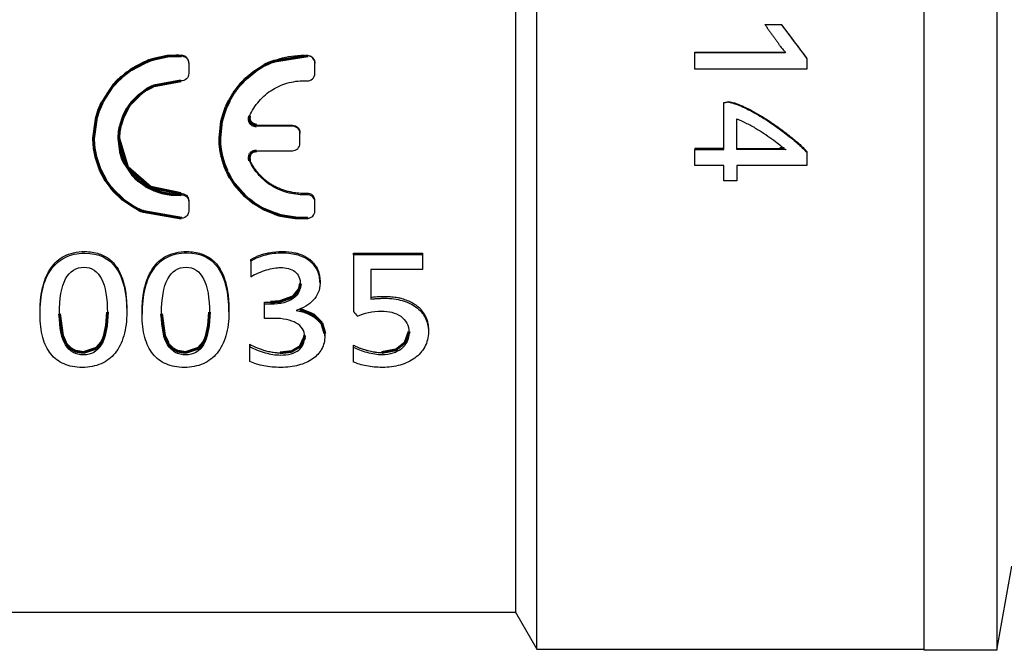
# Model space of a CAD drawing. Units: millimetres. Extents: x 78493 to 99626, y 38332 to 48865.
# Drawn here: x 89275 to 89302, y 45199 to 45216 of the extents above; entities that cross this region are included whole.
import ezdxf

# ---------------------------------------------------------------- set-up
doc = ezdxf.new("R2010")
doc.units = ezdxf.units.MM
doc.linetypes.add('K5LT_BASIC', pattern=[0])
doc.layers.add('Системный слой', color=7, linetype='Continuous')

msp = doc.modelspace()

# ---------------------------------------------------------------- linework, layer by layer
for p, q in [((89299.575, 45198.83), (89299.575, 45235.274)), ((89301.525, 45235.274), (89301.525, 45198.83)), ((89289.183, 45198.86), (89289.183, 45233.952)), ((89288.609, 45232.741), (89288.609, 45199.854)), ((89295.306, 45215.589), (89295.306, 45215.597)), ((89295.306, 45215.597), (89295.749, 45215.597)), ((89293.422, 45214.399), (89293.422, 45214.843)), ((89296.43, 45214.682), (89296.43, 45214.399)), ((89296.43, 45214.399), (89293.422, 45214.399)), ((89294.197, 45213.507), (89294.334, 45213.535)), ((89294.334, 45213.516), (89294.197, 45213.487)), ((89294.197, 45213.487), (89294.197, 45213.507)), ((89294.197, 45212.248), (89294.197, 45213.487)), ((89294.334, 45213.535), (89294.334, 45213.516)), ((89277.296, 45212.543), (89277.296, 45212.569)), ((89294.197, 45212.274), (89293.422, 45212.274)), ((89293.422, 45212.274), (89293.422, 45212.248)), ((89293.422, 45212.248), (89294.197, 45212.248)), ((89294.547, 45212.274), (89295.705, 45212.274)), ((89301.525, 45198.83), (89301.923, 45201.086)), ((89272.34, 45199.854), (89288.609, 45199.854)), ((89288.609, 45199.854), (89289.183, 45198.86)), ((89289.183, 45198.86), (89299.575, 45198.86)), ((89301.525, 45198.83), (89299.575, 45198.83))]:
    msp.add_line(p, q)
for points in [[(89295.749, 45215.589), (89295.601, 45215.589), (89295.454, 45215.589), (89295.306, 45215.589)], [(89296.43, 45214.695), (89296.203, 45214.995), (89295.976, 45215.296), (89295.749, 45215.597)], [(89295.749, 45215.597), (89295.749, 45215.594), (89295.749, 45215.592), (89295.749, 45215.589)], [(89295.749, 45215.589), (89295.976, 45215.286), (89296.203, 45214.984), (89296.43, 45214.682)], [(89293.422, 45214.843), (89293.422, 45214.847), (89293.422, 45214.851), (89293.422, 45214.855)], [(89293.422, 45214.855), (89294.23, 45214.855), (89295.039, 45214.855), (89295.847, 45214.855)], [(89295.858, 45214.843), (89295.046, 45214.843), (89294.234, 45214.843), (89293.422, 45214.843)], [(89296.43, 45214.682), (89296.43, 45214.687), (89296.43, 45214.691), (89296.43, 45214.695)], [(89279.846, 45214.559), (89279.846, 45214.564), (89279.846, 45214.568), (89279.846, 45214.573)], [(89279.846, 45214.559), (89279.846, 45214.468), (89279.846, 45214.376), (89279.846, 45214.285)], [(89283.229, 45214.573), (89283.229, 45214.568), (89283.229, 45214.564), (89283.229, 45214.559)], [(89283.229, 45214.285), (89283.229, 45214.376), (89283.229, 45214.468), (89283.229, 45214.559)], [(89279.846, 45214.285), (89279.846, 45214.231), (89279.8, 45214.124), (89279.689, 45214.084), (89279.635, 45214.087)], [(89294.547, 45212.248), (89294.547, 45212.521), (89294.547, 45212.794), (89294.547, 45213.067)], [(89281.664, 45212.898), (89281.986, 45212.898), (89282.307, 45212.898), (89282.629, 45212.898)], [(89282.629, 45212.874), (89282.307, 45212.874), (89281.986, 45212.874), (89281.664, 45212.874)], [(89280.679, 45212.544), (89280.679, 45212.552), (89280.679, 45212.561), (89280.679, 45212.57)], [(89282.829, 45212.705), (89282.829, 45212.696), (89282.829, 45212.688), (89282.829, 45212.679)], [(89282.829, 45212.407), (89282.829, 45212.498), (89282.829, 45212.589), (89282.829, 45212.679)], [(89293.422, 45211.819), (89293.422, 45211.962), (89293.422, 45212.105), (89293.422, 45212.248)], [(89281.664, 45212.214), (89281.986, 45212.214), (89282.307, 45212.214), (89282.629, 45212.214)], [(89296.43, 45212.191), (89296.43, 45212.183), (89296.43, 45212.174), (89296.43, 45212.165)], [(89296.43, 45212.165), (89296.43, 45212.05), (89296.43, 45211.934), (89296.43, 45211.819)], [(89294.197, 45211.819), (89293.939, 45211.819), (89293.681, 45211.819), (89293.422, 45211.819)], [(89294.197, 45211.406), (89294.197, 45211.544), (89294.197, 45211.682), (89294.197, 45211.819)], [(89296.43, 45211.819), (89295.802, 45211.819), (89295.175, 45211.819), (89294.547, 45211.819)], [(89294.547, 45211.819), (89294.547, 45211.682), (89294.547, 45211.544), (89294.547, 45211.406)], [(89294.547, 45211.406), (89294.43, 45211.406), (89294.314, 45211.406), (89294.197, 45211.406)], [(89279.635, 45211.037), (89279.689, 45211.04), (89279.8, 45211.002), (89279.846, 45210.9), (89279.846, 45210.849)], [(89279.846, 45210.885), (89279.846, 45210.873), (89279.846, 45210.861), (89279.846, 45210.849)], [(89279.846, 45210.849), (89279.846, 45210.763), (89279.846, 45210.678), (89279.846, 45210.592)], [(89283.229, 45210.849), (89283.229, 45210.861), (89283.229, 45210.873), (89283.229, 45210.885)], [(89284.262, 45209.429), (89284.262, 45209.443), (89284.262, 45209.458), (89284.262, 45209.473)], [(89284.262, 45209.473), (89284.881, 45209.473), (89285.5, 45209.473), (89286.118, 45209.473)], [(89286.118, 45209.429), (89285.5, 45209.429), (89284.881, 45209.429), (89284.262, 45209.429)], [(89284.262, 45209.429), (89284.262, 45208.92), (89284.262, 45208.412), (89284.262, 45207.904)], [(89286.118, 45209.473), (89286.118, 45209.458), (89286.118, 45209.443), (89286.118, 45209.429)], [(89286.118, 45209.429), (89286.118, 45209.296), (89286.118, 45209.163), (89286.118, 45209.03)], [(89281.512, 45209.26), (89281.512, 45209.275), (89281.512, 45209.29), (89281.512, 45209.305)], [(89281.512, 45209.26), (89281.512, 45209.12), (89281.512, 45208.98), (89281.512, 45208.839)], [(89286.118, 45209.03), (89285.656, 45209.03), (89285.193, 45209.03), (89284.731, 45209.03)], [(89284.731, 45209.03), (89284.731, 45208.766), (89284.731, 45208.503), (89284.731, 45208.239)], [(89283.368, 45208.712), (89283.368, 45208.696), (89283.368, 45208.68), (89283.368, 45208.663)], [(89281.878, 45208.103), (89281.878, 45208.12), (89281.878, 45208.138), (89281.878, 45208.155)], [(89281.878, 45208.155), (89281.932, 45208.155), (89281.987, 45208.155), (89282.041, 45208.155)], [(89281.878, 45207.724), (89281.878, 45207.85), (89281.878, 45207.977), (89281.878, 45208.103)], [(89278.184, 45207.951), (89278.184, 45207.934), (89278.184, 45207.916), (89278.184, 45207.898)], [(89278.595, 45207.832), (89278.595, 45207.849), (89278.595, 45207.867), (89278.595, 45207.885)], [(89280.923, 45207.951), (89280.923, 45207.934), (89280.923, 45207.916), (89280.923, 45207.898)], [(89284.262, 45207.904), (89284.299, 45207.863), (89284.335, 45207.823), (89284.371, 45207.783)], [(89283.498, 45207.258), (89283.498, 45207.276), (89283.498, 45207.295), (89283.498, 45207.314)], [(89286.275, 45207.424), (89286.275, 45207.405), (89286.275, 45207.387), (89286.275, 45207.368)], [(89281.485, 45206.971), (89281.485, 45206.991), (89281.485, 45207.01), (89281.485, 45207.03)], [(89281.485, 45206.571), (89281.485, 45206.704), (89281.485, 45206.838), (89281.485, 45206.971)], [(89284.269, 45206.947), (89284.269, 45206.966), (89284.269, 45206.986), (89284.269, 45207.005)], [(89284.269, 45206.554), (89284.269, 45206.685), (89284.269, 45206.816), (89284.269, 45206.947)]]:
    msp.add_open_spline(points, degree=3)
msp.add_rational_spline([(89295.306, 45215.589), (89295.445, 45215.394), (89295.584, 45215.2), (89295.723, 45215.006)], [1, 0.99994320463, 0.99994320463, 1], degree=3)
for points, knots in [([(89295.723, 45215.006), (89295.744, 45214.978), (89295.766, 45214.95), (89295.812, 45214.893), (89295.835, 45214.867), (89295.858, 45214.843)], [1.026107, 1.026107, 1.026107, 1.026107, 2.026107, 2.026107, 3.026107, 3.026107, 3.026107, 3.026107]), ([(89279.656, 45214.771), (89279.553, 45214.776), (89279.347, 45214.772), (89279.025, 45214.721), (89278.709, 45214.623), (89278.416, 45214.48), (89278.18, 45214.323), (89277.986, 45214.158), (89277.827, 45213.991), (89277.703, 45213.831), (89277.615, 45213.696), (89277.555, 45213.591), (89277.51, 45213.501), (89277.472, 45213.418), (89277.437, 45213.333), (89277.404, 45213.24), (89277.373, 45213.138), (89277.347, 45213.036), (89277.328, 45212.941), (89277.312, 45212.837), (89277.303, 45212.748), (89277.299, 45212.677), (89277.298, 45212.643), (89277.297, 45212.61), (89277.296, 45212.586), (89277.296, 45212.569)], [11, 11, 11, 11, 13.214689, 15.392181, 17.953402, 20.283149, 22.358323, 24.043638, 25.748381, 27.333694, 28.422069, 29.248593, 29.951867, 30.602641, 31.233566, 31.959301, 32.756642, 33.578688, 34.28542, 34.894771, 35.904535, 36.24002, 36.47858, 36.646732, 37, 37, 37, 37]), ([(89279.846, 45214.573), (89279.846, 45214.589), (89279.842, 45214.619), (89279.826, 45214.662), (89279.802, 45214.701), (89279.766, 45214.735), (89279.717, 45214.762), (89279.677, 45214.77), (89279.656, 45214.771)], [2, 2, 2, 2, 3.397425, 4.746153, 6.046184, 7.485729, 9.137001, 11, 11, 11, 11]), ([(89279.656, 45214.758), (89279.699, 45214.756), (89279.799, 45214.717), (89279.846, 45214.616), (89279.846, 45214.559)], [0, 0, 0, 0, 0.428571, 1, 1, 1, 1]), ([(89280.679, 45212.57), (89280.679, 45212.589), (89280.679, 45212.611), (89280.68, 45212.638), (89280.681, 45212.678), (89280.685, 45212.736), (89280.694, 45212.825), (89280.707, 45212.924), (89280.729, 45213.036), (89280.758, 45213.147), (89280.79, 45213.249), (89280.826, 45213.348), (89280.869, 45213.451), (89280.924, 45213.564), (89280.993, 45213.689), (89281.083, 45213.827), (89281.2, 45213.978), (89281.345, 45214.134), (89281.51, 45214.28), (89281.687, 45214.407), (89281.881, 45214.522), (89282.106, 45214.625), (89282.377, 45214.712), (89282.693, 45214.77), (89282.921, 45214.777), (89283.039, 45214.771)], [1, 1, 1, 1, 1.384714, 1.503338, 1.616199, 2.263308, 2.795677, 3.579966, 4.467661, 5.330095, 6.095842, 6.820191, 7.624075, 8.535893, 9.555644, 10.706699, 12.119189, 13.696625, 15.295156, 16.843965, 18.380833, 20.1459, 22.128875, 24.474179, 27, 27, 27, 27]), ([(89283.039, 45214.771), (89283.06, 45214.77), (89283.099, 45214.762), (89283.148, 45214.735), (89283.184, 45214.701), (89283.209, 45214.662), (89283.225, 45214.619), (89283.229, 45214.589), (89283.229, 45214.573)], [27, 27, 27, 27, 28.863286, 30.514588, 31.953903, 33.253501, 34.6022, 36, 36, 36, 36]), ([(89283.229, 45214.559), (89283.229, 45214.609), (89283.208, 45214.659), (89283.139, 45214.733), (89283.09, 45214.755), (89283.039, 45214.758)], [37, 37, 37, 37, 37.5, 37.5, 38, 38, 38, 38]), ([(89281.48, 45213.147), (89281.543, 45213.291), (89281.628, 45213.425), (89281.841, 45213.669), (89281.962, 45213.772), (89282.235, 45213.939), (89282.382, 45214.001), (89282.698, 45214.08), (89282.857, 45214.096), (89283.018, 45214.087)], [0, 0, 0, 0, 0.25, 0.25, 0.5, 0.5, 0.75, 0.75, 1, 1, 1, 1]), ([(89283.018, 45214.087), (89283.072, 45214.084), (89283.127, 45214.104), (89283.206, 45214.178), (89283.229, 45214.231), (89283.229, 45214.285)], [1, 1, 1, 1, 1.5, 1.5, 2, 2, 2, 2]), ([(89294.334, 45213.535), (89294.38, 45213.527), (89294.47, 45213.504), (89294.586, 45213.462), (89294.665, 45213.429), (89294.715, 45213.407), (89294.821, 45213.358), (89294.934, 45213.301), (89295.052, 45213.235), (89295.136, 45213.187), (89295.268, 45213.107), (89295.404, 45213.02), (89295.541, 45212.926), (89295.677, 45212.832), (89295.806, 45212.737), (89295.946, 45212.629), (89296.058, 45212.54), (89296.177, 45212.44), (89296.281, 45212.347), (89296.367, 45212.263), (89296.414, 45212.211), (89296.43, 45212.191)], [0, 0, 0, 0, 1.745888, 3.132134, 3.619955, 4.112069, 4.608566, 6.6587, 7.200802, 7.759244, 8.893924, 10.697716, 11.325415, 12.569288, 14.395428, 14.99659, 16.780222, 17.979588, 19.183136, 20.898981, 22, 22, 22, 22]), ([(89294.334, 45213.516), (89294.431, 45213.498), (89294.543, 45213.462), (89294.797, 45213.352), (89294.929, 45213.284), (89295.204, 45213.127), (89295.342, 45213.04), (89295.62, 45212.85), (89295.751, 45212.756), (89295.996, 45212.567), (89296.106, 45212.476), (89296.301, 45212.303), (89296.377, 45212.228), (89296.43, 45212.165)], [0, 0, 0, 0, 1, 1, 2, 2, 3, 3, 4, 4, 5, 5, 6, 6, 6, 6]), ([(89294.547, 45213.067), (89294.633, 45213.033), (89294.721, 45212.994), (89294.901, 45212.904), (89294.989, 45212.856), (89295.162, 45212.755), (89295.244, 45212.702), (89295.401, 45212.595), (89295.473, 45212.544), (89295.602, 45212.45), (89295.659, 45212.407), (89295.756, 45212.328), (89295.791, 45212.297), (89295.814, 45212.275)], [6, 6, 6, 6, 7, 7, 8, 8, 9, 9, 10, 10, 11, 11, 12, 12, 12, 12]), ([(89282.629, 45212.898), (89282.656, 45212.898), (89282.704, 45212.888), (89282.761, 45212.854), (89282.795, 45212.815), (89282.815, 45212.778), (89282.824, 45212.75), (89282.827, 45212.729), (89282.829, 45212.716), (89282.829, 45212.708), (89282.829, 45212.705)], [1, 1, 1, 1, 3.860953, 6.069336, 7.963865, 9.377415, 10.565346, 11.153809, 11.632027, 12, 12, 12, 12]), ([(89282.829, 45212.679), (89282.829, 45212.73), (89282.807, 45212.781), (89282.733, 45212.853), (89282.682, 45212.874), (89282.629, 45212.874)], [3, 3, 3, 3, 3.5, 3.5, 4, 4, 4, 4]), ([(89282.629, 45212.214), (89282.682, 45212.214), (89282.733, 45212.235), (89282.807, 45212.306), (89282.829, 45212.357), (89282.829, 45212.407)], [1, 1, 1, 1, 1.5, 1.5, 2, 2, 2, 2]), ([(89295.863, 45212.243), (89295.833, 45212.246), (89295.805, 45212.248), (89295.752, 45212.248), (89295.727, 45212.248), (89295.705, 45212.248), (89295.319, 45212.248), (89294.933, 45212.248), (89294.547, 45212.248)], [2, 2, 2, 2, 3, 3, 4, 4, 4, 5, 5, 5, 5]), ([(89295.814, 45212.275), (89295.822, 45212.267), (89295.83, 45212.261), (89295.846, 45212.256), (89295.854, 45212.251), (89295.863, 45212.243)], [0, 0, 0, 0, 1, 1, 2, 2, 2, 2]), ([(89283.018, 45211.072), (89282.944, 45211.068), (89282.843, 45211.069), (89282.714, 45211.083), (89282.629, 45211.096), (89282.54, 45211.115), (89282.445, 45211.14), (89282.341, 45211.175), (89282.239, 45211.218), (89282.142, 45211.266), (89282.056, 45211.317), (89281.978, 45211.369), (89281.91, 45211.421), (89281.853, 45211.47), (89281.803, 45211.516), (89281.755, 45211.565), (89281.703, 45211.622), (89281.647, 45211.692), (89281.589, 45211.773), (89281.532, 45211.867), (89281.498, 45211.936), (89281.48, 45211.975)], [11, 11, 11, 11, 13.516586, 14.496488, 15.46404, 16.419242, 17.577011, 18.835223, 20.193876, 21.431642, 22.597354, 23.701664, 24.713453, 25.598502, 26.346157, 27.084888, 28.009257, 29.01857, 30.243628, 31.537207, 33, 33, 33, 33]), ([(89283.018, 45211.037), (89282.857, 45211.029), (89282.698, 45211.043), (89282.382, 45211.12), (89282.235, 45211.179), (89281.962, 45211.339), (89281.841, 45211.438), (89281.628, 45211.674), (89281.543, 45211.804), (89281.48, 45211.946)], [1, 1, 1, 1, 1.25, 1.25, 1.5, 1.5, 1.75, 1.75, 2, 2, 2, 2]), ([(89279.635, 45211.072), (89279.66, 45211.073), (89279.706, 45211.067), (89279.763, 45211.04), (89279.805, 45211.003), (89279.837, 45210.951), (89279.846, 45210.909), (89279.846, 45210.885)], [0, 0, 0, 0, 1.862873, 3.317502, 4.691412, 6.137407, 8, 8, 8, 8]), ([(89283.229, 45210.885), (89283.229, 45210.909), (89283.22, 45210.951), (89283.187, 45211.004), (89283.145, 45211.041), (89283.088, 45211.067), (89283.043, 45211.073), (89283.018, 45211.072)], [3, 3, 3, 3, 4.89826, 6.341825, 7.696806, 9.145998, 11, 11, 11, 11]), ([(89283.229, 45210.849), (89283.229, 45210.9), (89283.206, 45210.951), (89283.127, 45211.021), (89283.072, 45211.04), (89283.018, 45211.037)], [0, 0, 0, 0, 0.5, 0.5, 1, 1, 1, 1]), ([(89283.039, 45210.406), (89283.09, 45210.408), (89283.139, 45210.429), (89283.208, 45210.498), (89283.229, 45210.544), (89283.229, 45210.592), (89283.229, 45210.678), (89283.229, 45210.763), (89283.229, 45210.849)], [0, 0, 0, 0, 0.5, 0.5, 1, 1, 1, 2, 2, 2, 2]), ([(89279.846, 45210.592), (89279.846, 45210.551), (89279.812, 45210.456), (89279.714, 45210.408), (89279.656, 45210.406)], [2, 2, 2, 2, 2.652284, 3.521996, 3.521996, 3.521996, 3.521996]), ([(89275.857, 45207.885), (89275.859, 45207.963), (89275.861, 45208.071), (89275.87, 45208.198), (89275.878, 45208.272), (89275.889, 45208.355), (89275.91, 45208.48), (89275.952, 45208.658), (89276.029, 45208.875), (89276.147, 45209.084), (89276.304, 45209.262), (89276.503, 45209.401), (89276.751, 45209.492), (89276.95, 45209.513), (89277.057, 45209.513)], [4, 4, 4, 4, 5.198732, 5.627595, 6.016755, 6.425729, 7.021923, 8.181342, 9.716773, 11.47215, 13.214859, 15.031858, 17.009302, 19, 19, 19, 19]), ([(89275.857, 45207.832), (89275.857, 45208.085), (89275.882, 45208.315), (89275.98, 45208.72), (89276.055, 45208.893), (89276.254, 45209.175), (89276.379, 45209.283), (89276.68, 45209.432), (89276.855, 45209.47), (89277.057, 45209.47), (89277.433, 45209.47), (89277.996, 45209.199), (89278.184, 45208.407), (89278.184, 45207.898)], [0, 0, 0, 0, 0.25, 0.25, 0.5, 0.5, 0.75, 0.75, 1, 1, 1, 1.5, 2, 2, 2, 2]), ([(89277.057, 45209.513), (89277.197, 45209.513), (89277.441, 45209.477), (89277.721, 45209.329), (89277.913, 45209.12), (89278.04, 45208.88), (89278.115, 45208.639), (89278.156, 45208.414), (89278.175, 45208.23), (89278.183, 45208.081), (89278.184, 45207.993), (89278.184, 45207.951)], [19, 19, 19, 19, 21.241682, 23.290242, 25.145682, 26.667904, 28.05003, 29.12027, 29.937972, 30.507285, 31, 31, 31, 31]), ([(89278.595, 45207.885), (89278.597, 45207.963), (89278.6, 45208.071), (89278.609, 45208.198), (89278.617, 45208.272), (89278.627, 45208.355), (89278.648, 45208.48), (89278.69, 45208.658), (89278.768, 45208.875), (89278.885, 45209.084), (89279.042, 45209.262), (89279.242, 45209.401), (89279.49, 45209.492), (89279.688, 45209.513), (89279.795, 45209.513)], [3, 3, 3, 3, 4.198728, 4.62759, 5.016749, 5.425724, 6.02192, 7.181397, 8.71697, 10.472515, 12.215336, 14.03236, 16.009635, 18, 18, 18, 18]), ([(89280.923, 45207.898), (89280.923, 45208.407), (89280.735, 45209.199), (89280.171, 45209.47), (89279.795, 45209.47), (89279.594, 45209.47), (89279.418, 45209.432), (89279.118, 45209.283), (89278.993, 45209.175), (89278.793, 45208.893), (89278.719, 45208.72), (89278.62, 45208.315), (89278.595, 45208.085), (89278.595, 45207.832)], [0, 0, 0, 0, 0.5, 1, 1, 1, 1.25, 1.25, 1.5, 1.5, 1.75, 1.75, 2, 2, 2, 2]), ([(89279.795, 45209.513), (89279.936, 45209.513), (89280.179, 45209.477), (89280.459, 45209.329), (89280.652, 45209.12), (89280.778, 45208.88), (89280.854, 45208.639), (89280.895, 45208.414), (89280.914, 45208.23), (89280.921, 45208.081), (89280.923, 45207.993), (89280.923, 45207.951)], [18, 18, 18, 18, 20.241669, 22.290216, 24.145641, 25.667748, 27.049659, 28.119621, 28.937269, 29.506811, 30, 30, 30, 30]), ([(89281.512, 45209.305), (89281.593, 45209.351), (89281.699, 45209.399), (89281.83, 45209.441), (89281.894, 45209.459), (89281.951, 45209.472), (89282.1, 45209.501), (89282.236, 45209.513), (89282.355, 45209.513)], [1, 1, 1, 1, 3.857994, 4.650916, 5.304124, 5.905524, 6.476332, 10, 10, 10, 10]), ([(89283.368, 45208.663), (89283.368, 45208.788), (89283.345, 45208.899), (89283.254, 45209.096), (89283.188, 45209.181), (89283.015, 45209.322), (89282.909, 45209.376), (89282.66, 45209.451), (89282.517, 45209.47), (89282.355, 45209.47), (89282.202, 45209.47), (89282.055, 45209.453), (89281.773, 45209.385), (89281.639, 45209.332), (89281.512, 45209.26)], [27, 27, 27, 27, 28, 28, 29, 29, 30, 30, 31, 31, 31, 32, 32, 33, 33, 33, 33]), ([(89282.355, 45209.513), (89282.475, 45209.513), (89282.618, 45209.5), (89282.753, 45209.467), (89282.826, 45209.446), (89282.912, 45209.414), (89283.001, 45209.368), (89283.075, 45209.319), (89283.128, 45209.276), (89283.18, 45209.225), (89283.221, 45209.177), (89283.258, 45209.124), (89283.289, 45209.07), (89283.346, 45208.943), (89283.368, 45208.82), (89283.368, 45208.712)], [10, 10, 10, 10, 12.988361, 13.862407, 14.137325, 15.317388, 16.774781, 17.522308, 18.457223, 19.221553, 20.176874, 20.829107, 21.642292, 22.496581, 26, 26, 26, 26]), ([(89277.024, 45206.746), (89276.812, 45206.746), (89276.651, 45206.834), (89276.432, 45207.193), (89276.377, 45207.467), (89276.377, 45207.844), (89276.377, 45208.254), (89276.433, 45208.57), (89276.656, 45208.988), (89276.821, 45209.095), (89277.039, 45209.095)], [0, 0, 0, 0, 0.5, 0.5, 1, 1, 1, 1.5, 1.5, 2, 2, 2, 2]), ([(89277.039, 45209.095), (89277.244, 45209.095), (89277.4, 45208.99), (89277.612, 45208.577), (89277.664, 45208.268), (89277.664, 45207.868), (89277.664, 45207.479), (89277.61, 45207.199), (89277.393, 45206.835), (89277.233, 45206.746), (89277.024, 45206.746)], [2, 2, 2, 2, 2.5, 2.5, 3, 3, 3, 3.5, 3.5, 4, 4, 4, 4]), ([(89279.762, 45206.746), (89279.55, 45206.746), (89279.39, 45206.834), (89279.17, 45207.193), (89279.115, 45207.467), (89279.115, 45207.844), (89279.115, 45208.254), (89279.171, 45208.57), (89279.395, 45208.988), (89279.559, 45209.095), (89279.777, 45209.095)], [2, 2, 2, 2, 2.5, 2.5, 3, 3, 3, 3.5, 3.5, 4, 4, 4, 4]), ([(89279.777, 45209.095), (89279.983, 45209.095), (89280.138, 45208.99), (89280.35, 45208.577), (89280.403, 45208.268), (89280.403, 45207.868), (89280.403, 45207.479), (89280.348, 45207.199), (89280.131, 45206.835), (89279.972, 45206.746), (89279.762, 45206.746)], [0, 0, 0, 0, 0.5, 0.5, 1, 1, 1, 1.5, 1.5, 2, 2, 2, 2]), ([(89281.512, 45208.839), (89281.577, 45208.879), (89281.645, 45208.913), (89281.788, 45208.972), (89281.859, 45208.998), (89282, 45209.041), (89282.067, 45209.057), (89282.196, 45209.079), (89282.254, 45209.084), (89282.304, 45209.084)], [34, 34, 34, 34, 35, 35, 36, 36, 37, 37, 38, 38, 38, 38]), ([(89282.304, 45209.084), (89282.383, 45209.084), (89282.455, 45209.076), (89282.586, 45209.044), (89282.642, 45209.017), (89282.737, 45208.941), (89282.774, 45208.894), (89282.828, 45208.78), (89282.842, 45208.71), (89282.842, 45208.629), (89282.842, 45208.555), (89282.826, 45208.485), (89282.761, 45208.357), (89282.712, 45208.302), (89282.579, 45208.207), (89282.495, 45208.17), (89282.294, 45208.117), (89282.176, 45208.103), (89282.041, 45208.103), (89281.987, 45208.103), (89281.932, 45208.103), (89281.878, 45208.103)], [38, 38, 38, 38, 39, 39, 40, 40, 41, 41, 42, 42, 42, 43, 43, 44, 44, 45, 45, 46, 46, 46, 47, 47, 47, 47]), ([(89283.368, 45208.663), (89283.368, 45208.575), (89283.352, 45208.492), (89283.287, 45208.34), (89283.243, 45208.271), (89283.13, 45208.147), (89283.063, 45208.093), (89282.905, 45208.001), (89282.82, 45207.964), (89282.727, 45207.935)], [0, 0, 0, 0, 1, 1, 2, 2, 3, 3, 4, 4, 4, 4]), ([(89284.731, 45208.29), (89284.752, 45208.293), (89284.784, 45208.296), (89284.841, 45208.301), (89284.878, 45208.304), (89284.914, 45208.306), (89284.953, 45208.309), (89284.994, 45208.311), (89285.055, 45208.313), (89285.087, 45208.313), (89285.109, 45208.313)], [0, 0, 0, 0, 2.469462, 3.007526, 4.963926, 5.423854, 5.866211, 8.089694, 8.682256, 11, 11, 11, 11]), ([(89285.109, 45208.313), (89285.171, 45208.313), (89285.289, 45208.308), (89285.44, 45208.286), (89285.58, 45208.253), (89285.704, 45208.211), (89285.803, 45208.165), (89285.871, 45208.127), (89285.916, 45208.098), (89285.969, 45208.06), (89286.043, 45207.998), (89286.114, 45207.918), (89286.161, 45207.846), (89286.184, 45207.805), (89286.207, 45207.762), (89286.237, 45207.688), (89286.267, 45207.573), (89286.275, 45207.479), (89286.275, 45207.424)], [11, 11, 11, 11, 12.799716, 14.458456, 15.621237, 17.306176, 18.76477, 19.392276, 20.09905, 20.700854, 21.803218, 23.729899, 24.835979, 25.084639, 25.533375, 26.670325, 28.110822, 30, 30, 30, 30]), ([(89284.731, 45208.239), (89284.757, 45208.242), (89284.786, 45208.245), (89284.848, 45208.251), (89284.882, 45208.253), (89284.952, 45208.258), (89284.986, 45208.26), (89285.053, 45208.262), (89285.083, 45208.262), (89285.109, 45208.262)], [7, 7, 7, 7, 8, 8, 9, 9, 10, 10, 11, 11, 11, 11]), ([(89285.109, 45208.262), (89285.276, 45208.262), (89285.431, 45208.242), (89285.717, 45208.16), (89285.841, 45208.101), (89286.048, 45207.949), (89286.129, 45207.855), (89286.246, 45207.633), (89286.275, 45207.508), (89286.275, 45207.368)], [11, 11, 11, 11, 12, 12, 13, 13, 14, 14, 15, 15, 15, 15]), ([(89276.99, 45206.409), (89276.805, 45206.409), (89276.642, 45206.44), (89276.36, 45206.562), (89276.242, 45206.651), (89276.052, 45206.889), (89275.98, 45207.036), (89275.882, 45207.391), (89275.857, 45207.597), (89275.857, 45207.832), (89275.857, 45207.849), (89275.857, 45207.867), (89275.857, 45207.885)], [2, 2, 2, 2, 2.25, 2.25, 2.5, 2.5, 2.75, 2.75, 3, 3, 3, 4, 4, 4, 4]), ([(89278.184, 45207.898), (89278.184, 45207.658), (89278.157, 45207.445), (89278.048, 45207.073), (89277.97, 45206.918), (89277.767, 45206.666), (89277.642, 45206.572), (89277.346, 45206.442), (89277.178, 45206.409), (89276.99, 45206.409)], [1, 1, 1, 1, 1.25, 1.25, 1.5, 1.5, 1.75, 1.75, 2, 2, 2, 2]), ([(89280.923, 45207.898), (89280.923, 45207.658), (89280.895, 45207.445), (89280.787, 45207.073), (89280.709, 45206.918), (89280.505, 45206.666), (89280.38, 45206.572), (89280.084, 45206.442), (89279.916, 45206.409), (89279.729, 45206.409), (89279.543, 45206.409), (89279.38, 45206.44), (89279.098, 45206.562), (89278.98, 45206.651), (89278.791, 45206.889), (89278.719, 45207.036), (89278.62, 45207.391), (89278.595, 45207.597), (89278.595, 45207.832)], [0, 0, 0, 0, 0.25, 0.25, 0.5, 0.5, 0.75, 0.75, 1, 1, 1, 1.25, 1.25, 1.5, 1.5, 1.75, 1.75, 2, 2, 2, 2]), ([(89282.727, 45207.935), (89282.844, 45207.916), (89282.95, 45207.886), (89283.139, 45207.803), (89283.221, 45207.753), (89283.358, 45207.633), (89283.41, 45207.566), (89283.48, 45207.418), (89283.498, 45207.339), (89283.498, 45207.258)], [4, 4, 4, 4, 5, 5, 6, 6, 7, 7, 8, 8, 8, 8]), ([(89284.371, 45207.783), (89284.458, 45207.82), (89284.557, 45207.853), (89284.781, 45207.906), (89284.896, 45207.919), (89285.015, 45207.919), (89285.114, 45207.919), (89285.207, 45207.908), (89285.385, 45207.863), (89285.463, 45207.828), (89285.6, 45207.73), (89285.655, 45207.669), (89285.735, 45207.525), (89285.756, 45207.441), (89285.756, 45207.346), (89285.756, 45207.257), (89285.738, 45207.175), (89285.667, 45207.028), (89285.618, 45206.964), (89285.491, 45206.858), (89285.415, 45206.817), (89285.235, 45206.76), (89285.136, 45206.746), (89285.027, 45206.746), (89284.967, 45206.746), (89284.903, 45206.751), (89284.768, 45206.774), (89284.7, 45206.789), (89284.563, 45206.825), (89284.497, 45206.846), (89284.372, 45206.895), (89284.317, 45206.92), (89284.269, 45206.947)], [2, 2, 2, 2, 3, 3, 4, 4, 4, 5, 5, 6, 6, 7, 7, 8, 8, 8, 9, 9, 10, 10, 11, 11, 12, 12, 12, 13, 13, 14, 14, 15, 15, 16, 16, 16, 16]), ([(89282.295, 45206.741), (89282.523, 45206.741), (89282.69, 45206.784), (89282.903, 45206.961), (89282.957, 45207.082), (89282.957, 45207.238), (89282.957, 45207.316), (89282.937, 45207.385), (89282.856, 45207.505), (89282.8, 45207.556), (89282.655, 45207.639), (89282.568, 45207.67), (89282.366, 45207.713), (89282.255, 45207.724), (89282.132, 45207.724), (89282.047, 45207.724), (89281.962, 45207.724), (89281.878, 45207.724)], [11, 11, 11, 11, 11.5, 11.5, 12, 12, 12, 13, 13, 14, 14, 15, 15, 16, 16, 16, 17, 17, 17, 17]), ([(89283.498, 45207.258), (89283.498, 45207.126), (89283.469, 45207.007), (89283.354, 45206.797), (89283.273, 45206.709), (89283.064, 45206.563), (89282.939, 45206.507), (89282.648, 45206.429), (89282.487, 45206.409), (89282.31, 45206.409), (89282.153, 45206.409), (89282.004, 45206.422), (89281.724, 45206.475), (89281.598, 45206.516), (89281.485, 45206.571)], [0, 0, 0, 0, 1, 1, 2, 2, 3, 3, 4, 4, 4, 5, 5, 6, 6, 6, 6]), ([(89286.275, 45207.368), (89286.275, 45207.215), (89286.243, 45207.08), (89286.112, 45206.841), (89286.023, 45206.741), (89285.797, 45206.577), (89285.666, 45206.515), (89285.368, 45206.43), (89285.21, 45206.409), (89285.042, 45206.409), (89284.891, 45206.409), (89284.749, 45206.422), (89284.481, 45206.473), (89284.365, 45206.509), (89284.269, 45206.554)], [31, 31, 31, 31, 32, 32, 33, 33, 34, 34, 35, 35, 35, 36, 36, 37, 37, 37, 37]), ([(89281.485, 45207.03), (89281.535, 45207.001), (89281.6, 45206.968), (89281.686, 45206.932), (89281.735, 45206.913), (89281.801, 45206.889), (89281.861, 45206.871), (89281.949, 45206.846), (89282.028, 45206.829), (89282.122, 45206.813), (89282.205, 45206.803), (89282.264, 45206.8), (89282.295, 45206.8)], [1, 1, 1, 1, 3.563026, 4.202711, 5.040517, 5.859003, 7.228282, 7.789329, 9.88821, 10.885104, 12.283517, 14, 14, 14, 14]), ([(89281.485, 45206.971), (89281.547, 45206.935), (89281.614, 45206.903), (89281.755, 45206.845), (89281.825, 45206.821), (89281.966, 45206.782), (89282.036, 45206.767), (89282.173, 45206.746), (89282.236, 45206.741), (89282.295, 45206.741)], [7, 7, 7, 7, 8, 8, 9, 9, 10, 10, 11, 11, 11, 11]), ([(89284.269, 45207.005), (89284.298, 45206.989), (89284.341, 45206.968), (89284.412, 45206.938), (89284.484, 45206.91), (89284.56, 45206.885), (89284.622, 45206.868), (89284.669, 45206.856), (89284.725, 45206.843), (89284.779, 45206.832), (89284.82, 45206.825), (89284.867, 45206.817), (89284.938, 45206.808), (89284.996, 45206.805), (89285.027, 45206.805)], [17, 17, 17, 17, 19.269895, 20.028171, 21.531552, 23.665533, 24.340176, 25.001287, 26.250127, 27.40678, 27.95877, 28.50863, 30.055471, 32, 32, 32, 32])]:
    msp.add_open_spline(points, degree=3, knots=knots)
at = {"layer": 'Системный слой', "linetype": 'K5LT_BASIC', "lineweight": 60}
for p, q in [((89278.709, 45214.6), (89278.788, 45214.629)), ((89278.788, 45214.629), (89278.949, 45214.68)), ((89278.949, 45214.68), (89279.281, 45214.745)), ((89279.281, 45214.745), (89279.656, 45214.758)), ((89282.136, 45214.617), (89282.118, 45214.61)), ((89283.039, 45214.758), (89282.136, 45214.617)), ((89278.044, 45214.188), (89278.311, 45214.393)), ((89278.311, 45214.393), (89278.651, 45214.575)), ((89278.651, 45214.575), (89278.67, 45214.584)), ((89278.67, 45214.584), (89278.709, 45214.6)), ((89281.631, 45214.35), (89281.374, 45214.14)), ((89281.883, 45214.504), (89281.631, 45214.35)), ((89282.016, 45214.568), (89281.883, 45214.504)), ((89282.084, 45214.596), (89282.016, 45214.568)), ((89282.118, 45214.61), (89282.084, 45214.596)), ((89277.922, 45214.072), (89278.044, 45214.188)), ((89279.635, 45214.087), (89278.914, 45213.958)), ((89281.344, 45214.111), (89281.304, 45214.071)), ((89281.364, 45214.13), (89281.344, 45214.111)), ((89281.374, 45214.14), (89281.364, 45214.13)), ((89277.526, 45213.511), (89277.799, 45213.934)), ((89277.799, 45213.934), (89277.823, 45213.963)), ((89277.823, 45213.963), (89277.837, 45213.979)), ((89277.837, 45213.979), (89277.865, 45214.011)), ((89277.865, 45214.011), (89277.922, 45214.072)), ((89278.716, 45213.855), (89278.524, 45213.717)), ((89278.82, 45213.914), (89278.716, 45213.855)), ((89278.873, 45213.94), (89278.82, 45213.914)), ((89278.9, 45213.952), (89278.873, 45213.94)), ((89278.914, 45213.958), (89278.9, 45213.952)), ((89281.229, 45213.99), (89281.091, 45213.816)), ((89281.304, 45214.071), (89281.229, 45213.99)), ((89278.524, 45213.717), (89278.334, 45213.527)), ((89281.002, 45213.681), (89280.929, 45213.552)), ((89281.042, 45213.744), (89281.002, 45213.681)), ((89281.063, 45213.775), (89281.042, 45213.744)), ((89281.073, 45213.79), (89281.063, 45213.775)), ((89281.079, 45213.798), (89281.073, 45213.79)), ((89281.091, 45213.816), (89281.079, 45213.798)), ((89277.427, 45213.281), (89277.526, 45213.511)), ((89278.204, 45213.348), (89278.095, 45213.141)), ((89278.27, 45213.446), (89278.204, 45213.348)), ((89278.306, 45213.493), (89278.27, 45213.446)), ((89278.325, 45213.516), (89278.306, 45213.493)), ((89278.334, 45213.527), (89278.325, 45213.516)), ((89280.821, 45213.311), (89280.784, 45213.208)), ((89280.841, 45213.363), (89280.821, 45213.311)), ((89280.852, 45213.388), (89280.841, 45213.363)), ((89280.857, 45213.401), (89280.852, 45213.388)), ((89280.929, 45213.552), (89280.857, 45213.401)), ((89277.296, 45212.543), (89277.359, 45213.056)), ((89277.359, 45213.056), (89277.362, 45213.071)), ((89277.362, 45213.071), (89277.37, 45213.102)), ((89277.37, 45213.102), (89277.387, 45213.162)), ((89277.387, 45213.162), (89277.427, 45213.281)), ((89278.095, 45213.141), (89278.013, 45212.893)), ((89280.784, 45213.208), (89280.727, 45212.997)), ((89281.465, 45213.07), (89281.467, 45213.097)), ((89281.465, 45213.082), (89281.495, 45212.989)), ((89281.465, 45213.055), (89281.465, 45213.07)), ((89281.476, 45213.005), (89281.465, 45213.055)), ((89281.467, 45213.097), (89281.472, 45213.122)), ((89281.472, 45213.122), (89281.48, 45213.147)), ((89277.997, 45212.818), (89277.983, 45212.731)), ((89278.005, 45212.861), (89277.997, 45212.818)), ((89278.01, 45212.882), (89278.005, 45212.861)), ((89278.013, 45212.893), (89278.01, 45212.882)), ((89280.727, 45212.997), (89280.679, 45212.565)), ((89281.486, 45212.982), (89281.476, 45213.005)), ((89281.492, 45212.971), (89281.486, 45212.982)), ((89281.495, 45212.966), (89281.492, 45212.971)), ((89281.495, 45212.989), (89281.567, 45212.923)), ((89281.497, 45212.963), (89281.495, 45212.966)), ((89281.564, 45212.901), (89281.497, 45212.963)), ((89281.664, 45212.874), (89281.564, 45212.901)), ((89281.567, 45212.923), (89281.664, 45212.898)), ((89277.296, 45212.522), (89277.296, 45212.543)), ((89277.313, 45212.276), (89277.296, 45212.522)), ((89277.983, 45212.731), (89277.971, 45212.557)), ((89277.971, 45212.557), (89277.971, 45212.544)), ((89277.971, 45212.544), (89278.015, 45212.185)), ((89277.972, 45212.544), (89278.207, 45211.774)), ((89280.679, 45212.565), (89280.679, 45212.544)), ((89280.679, 45212.544), (89280.679, 45212.539)), ((89280.679, 45212.539), (89280.679, 45212.534)), ((89280.679, 45212.534), (89280.679, 45212.525)), ((89280.679, 45212.525), (89280.679, 45212.506)), ((89280.679, 45212.506), (89280.68, 45212.469)), ((89277.332, 45212.154), (89277.313, 45212.276)), ((89280.68, 45212.469), (89280.684, 45212.396)), ((89280.684, 45212.396), (89280.699, 45212.251)), ((89280.699, 45212.251), (89280.725, 45212.101)), ((89295.705, 45212.274), (89295.739, 45212.274)), ((89295.739, 45212.274), (89295.776, 45212.274)), ((89295.776, 45212.274), (89295.816, 45212.273)), ((89277.344, 45212.094), (89277.332, 45212.154)), ((89277.351, 45212.064), (89277.344, 45212.094)), ((89277.355, 45212.049), (89277.351, 45212.064)), ((89277.472, 45211.702), (89277.355, 45212.049)), ((89278.015, 45212.185), (89278.018, 45212.174)), ((89278.018, 45212.174), (89278.024, 45212.153)), ((89278.024, 45212.153), (89278.036, 45212.112)), ((89278.036, 45212.112), (89278.064, 45212.029)), ((89278.064, 45212.029), (89278.134, 45211.87)), ((89280.725, 45212.101), (89280.727, 45212.092)), ((89280.727, 45212.092), (89280.731, 45212.074)), ((89280.731, 45212.074), (89280.74, 45212.039)), ((89280.74, 45212.039), (89280.758, 45211.969)), ((89281.465, 45212.021), (89281.488, 45212.112)), ((89281.465, 45212.035), (89281.468, 45212.015)), ((89281.467, 45211.995), (89281.465, 45212.021)), ((89281.472, 45211.97), (89281.467, 45211.995)), ((89281.468, 45212.015), (89281.473, 45211.995)), ((89281.48, 45211.946), (89281.472, 45211.97)), ((89281.473, 45211.995), (89281.48, 45211.975)), ((89281.488, 45212.112), (89281.498, 45212.129)), ((89281.498, 45212.129), (89281.5, 45212.132)), ((89281.5, 45212.132), (89281.504, 45212.137)), ((89281.504, 45212.137), (89281.512, 45212.146)), ((89281.512, 45212.146), (89281.53, 45212.164)), ((89281.53, 45212.164), (89281.573, 45212.192)), ((89281.573, 45212.192), (89281.664, 45212.214)), ((89278.134, 45211.87), (89278.328, 45211.582)), ((89278.207, 45211.774), (89278.818, 45211.237)), ((89280.758, 45211.969), (89280.803, 45211.832)), ((89280.803, 45211.832), (89280.865, 45211.681)), ((89277.626, 45211.415), (89277.472, 45211.702)), ((89278.328, 45211.582), (89278.344, 45211.564)), ((89278.344, 45211.564), (89278.353, 45211.553)), ((89278.353, 45211.553), (89278.373, 45211.532)), ((89278.373, 45211.532), (89278.413, 45211.49)), ((89278.413, 45211.49), (89278.5, 45211.412)), ((89280.865, 45211.681), (89280.87, 45211.669)), ((89280.87, 45211.669), (89280.882, 45211.644)), ((89280.882, 45211.644), (89280.906, 45211.596)), ((89280.906, 45211.596), (89280.957, 45211.501)), ((89280.957, 45211.501), (89281.074, 45211.32)), ((89277.72, 45211.282), (89277.626, 45211.415)), ((89277.77, 45211.217), (89277.72, 45211.282)), ((89277.797, 45211.186), (89277.77, 45211.217)), ((89277.81, 45211.171), (89277.797, 45211.186)), ((89278.5, 45211.412), (89278.689, 45211.275)), ((89278.689, 45211.275), (89278.927, 45211.155)), ((89278.818, 45211.237), (89279.635, 45211.072)), ((89281.074, 45211.32), (89281.361, 45210.998)), ((89278.08, 45210.911), (89277.81, 45211.171)), ((89278.927, 45211.155), (89278.941, 45211.149)), ((89278.941, 45211.149), (89278.969, 45211.138)), ((89278.969, 45211.138), (89279.025, 45211.119)), ((89279.025, 45211.119), (89279.138, 45211.086)), ((89279.138, 45211.086), (89279.372, 45211.044)), ((89279.372, 45211.044), (89279.635, 45211.037)), ((89281.361, 45210.998), (89281.384, 45210.978)), ((89281.384, 45210.978), (89281.397, 45210.966)), ((89281.397, 45210.966), (89281.425, 45210.942)), ((89281.425, 45210.942), (89281.481, 45210.896)), ((89278.352, 45210.723), (89278.08, 45210.911)), ((89278.499, 45210.644), (89278.352, 45210.723)), ((89281.481, 45210.896), (89281.597, 45210.81)), ((89281.597, 45210.81), (89281.847, 45210.661)), ((89281.847, 45210.661), (89282.153, 45210.531)), ((89278.574, 45210.609), (89278.499, 45210.644)), ((89278.612, 45210.592), (89278.574, 45210.609)), ((89278.631, 45210.584), (89278.612, 45210.592)), ((89279.656, 45210.406), (89278.631, 45210.584)), ((89282.153, 45210.531), (89282.171, 45210.526)), ((89282.171, 45210.526), (89282.206, 45210.514)), ((89282.206, 45210.514), (89282.276, 45210.493)), ((89282.276, 45210.493), (89282.419, 45210.458)), ((89282.419, 45210.458), (89282.712, 45210.413)), ((89282.712, 45210.413), (89283.039, 45210.406)), ((89282.817, 45208.525), (89282.841, 45208.655)), ((89282.292, 45208.173), (89282.641, 45208.302)), ((89282.641, 45208.302), (89282.817, 45208.525)), ((89282.041, 45208.155), (89282.292, 45208.173)), ((89276.377, 45207.844), (89276.457, 45207.259)), ((89277.642, 45207.536), (89277.664, 45207.893)), ((89279.116, 45207.844), (89279.196, 45207.259)), ((89280.38, 45207.536), (89280.403, 45207.893)), ((89282.823, 45207.969), (89283.182, 45207.826)), ((89283.182, 45207.826), (89283.417, 45207.599)), ((89277.587, 45207.272), (89277.642, 45207.536)), ((89280.325, 45207.272), (89280.38, 45207.536)), ((89283.417, 45207.599), (89283.498, 45207.314)), ((89276.457, 45207.259), (89276.545, 45207.066)), ((89277.547, 45207.163), (89277.587, 45207.272)), ((89279.196, 45207.259), (89279.283, 45207.066)), ((89280.285, 45207.163), (89280.325, 45207.272)), ((89282.951, 45207.212), (89282.956, 45207.263)), ((89285.653, 45207.075), (89285.755, 45207.374)), ((89276.545, 45207.066), (89276.552, 45207.056)), ((89276.552, 45207.056), (89276.565, 45207.036)), ((89276.565, 45207.036), (89276.594, 45206.998)), ((89276.594, 45206.998), (89276.657, 45206.933)), ((89277.372, 45206.922), (89277.504, 45207.081)), ((89277.504, 45207.081), (89277.511, 45207.092)), ((89277.511, 45207.092), (89277.523, 45207.115)), ((89277.523, 45207.115), (89277.547, 45207.163)), ((89279.283, 45207.066), (89279.29, 45207.056)), ((89279.29, 45207.056), (89279.304, 45207.036)), ((89279.304, 45207.036), (89279.332, 45206.998)), ((89279.332, 45206.998), (89279.395, 45206.933)), ((89280.111, 45206.922), (89280.243, 45207.081)), ((89280.243, 45207.081), (89280.249, 45207.092)), ((89280.249, 45207.092), (89280.262, 45207.115)), ((89280.262, 45207.115), (89280.285, 45207.163)), ((89282.604, 45206.837), (89282.847, 45206.98)), ((89282.847, 45206.98), (89282.951, 45207.212)), ((89285.402, 45206.876), (89285.653, 45207.075)), ((89276.657, 45206.933), (89276.806, 45206.843)), ((89276.806, 45206.843), (89277.024, 45206.805)), ((89277.024, 45206.805), (89277.372, 45206.922)), ((89279.395, 45206.933), (89279.544, 45206.843)), ((89279.544, 45206.843), (89279.762, 45206.805)), ((89279.762, 45206.805), (89280.111, 45206.922)), ((89282.295, 45206.8), (89282.604, 45206.837)), ((89285.027, 45206.805), (89285.402, 45206.876))]:
    msp.add_line(p, q, dxfattribs=at)

doc.saveas('drawing.dxf')
